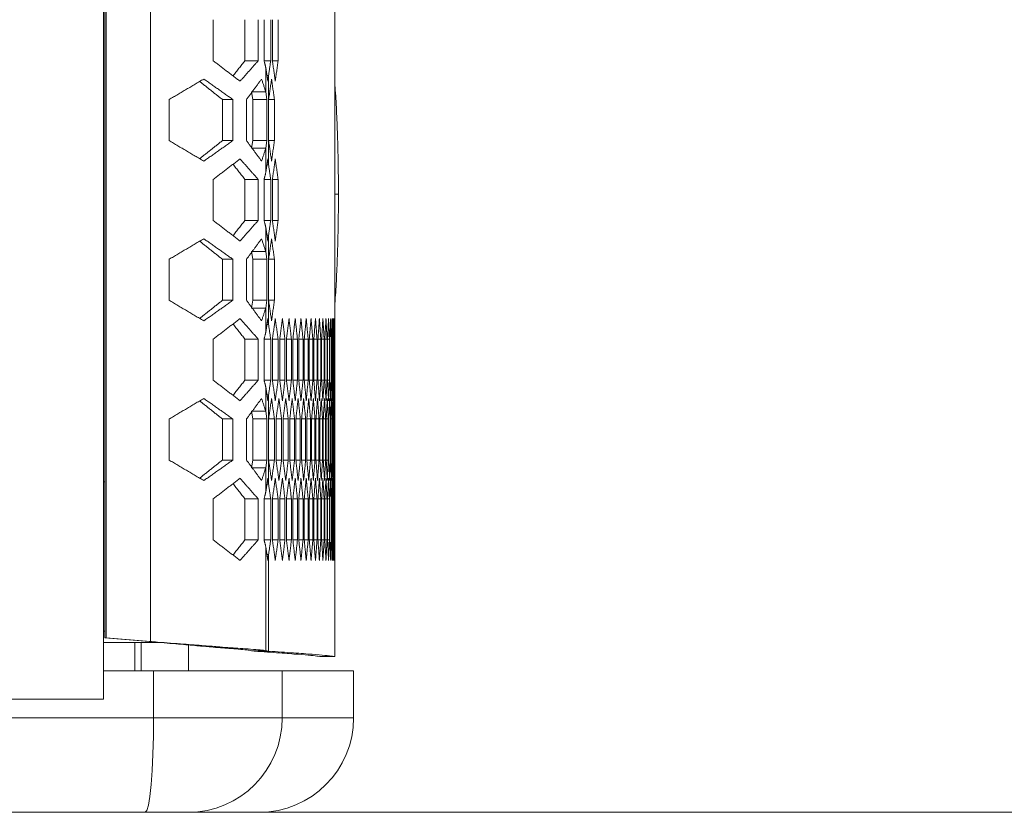
# Model space of a CAD drawing. Units: millimetres. Extents: x 5 to 415, y 5 to 292.
# Drawn here: x 248 to 269, y 89 to 106 of the extents above; entities that cross this region are included whole.
import ezdxf

# ---------------------------------------------------------------- set-up
doc = ezdxf.new("R2010")
doc.units = ezdxf.units.MM
doc.styles.add('SLDTEXTSTYLE0', font='TXT', dxfattribs={"width": 0.75})
doc.dimstyles.new('SLDDIMSTYLE0', dxfattribs={"dimtxt": 3.5, "dimasz": 3.302, "dimexe": 0, "dimexo": 0.0625, "dimgap": 0.875, "dimtad": 1, "dimtoh": 1, "dimlfac": 5, "dimzin": 12, "dimdsep": 46, "dimtxsty": 'Standard', "dimblk1": 'CLOSED', "dimblk2": 'CLOSED', "dimsah": 1, "dimcen": 0.09, "dimadec": 0, "dimazin": 0, "dimtfac": 1, "dimtofl": 0, "dimtmove": 0, "dimatfit": 3, "dimldrblk": 'CLOSED', "dimfxl": 1, "dimtolj": 1, "dimtzin": 12, "dimarcsym": 0})

# ---------------------------------------------------------------- blocks, each defined once
blk = doc.blocks.new('_CLOSED')
at = {"color": 0, "linetype": 'ByBlock', "lineweight": -2}
for p, q in [((-1, 0.166667), (0, 0)), ((-1, 0.166667), (-1, -0.166667)), ((0, 0), (-1, -0.166667)), ((0, 0), (-1, 0))]:
    blk.add_line(p, q, dxfattribs=at)
blk = doc.blocks.new('*D7')
at = {"color": 7, "linetype": 'Continuous', "lineweight": 0}
for p, q in [((173.612, 211.773), (279.084, 211.773)), ((278.084, 211.773), (278.084, 88.773)), ((137.612, 88.773), (279.084, 88.773))]:
    blk.add_line(p, q, dxfattribs=at)
at = {"color": 7, "linetype": 'Continuous', "lineweight": 0, "xscale": 3.302, "yscale": 3.302}
for p, rotation in [((278.084, 211.773, 17.665), 90), ((278.084, 88.773, 17.665), 270)]:
    blk.add_blockref('_CLOSED', p, dxfattribs=dict(at, rotation=rotation))
at = {"color": 7, "linetype": 'Continuous', "lineweight": 0, "insert": (273.572, 148.635), "char_height": 3.5, "attachment_point": 1, "rotation": 90, "style": 'SLDTEXTSTYLE0'}
blk.add_mtext('615', dxfattribs=at)

msp = doc.modelspace()

# ---------------------------------------------------------------- linework, layer by layer
at = {"color": 7, "linetype": 'Continuous', "lineweight": 15}
for p, q in [((250.258435, 209.811223), (250.258435, 91.77254)), ((250.287442, 209.17254), (250.287442, 92.47254)), ((250.314632, 209.17254), (250.314632, 92.47254)), ((251.250293, 92.390341), (251.250293, 209.254738)), ((255.158435, 98.958521), (255.158435, 150.241215)), ((252.581662, 104.697771), (252.581662, 105.567771)), ((253.254646, 105.567771), (253.254646, 104.697771)), ((253.535779, 105.567771), (253.535779, 104.697771)), ((253.661379, 104.697771), (253.661379, 105.567771)), ((253.801074, 105.567771), (253.801074, 104.697771)), ((253.83765, 104.697771), (253.83765, 105.567771)), ((253.957249, 105.567771), (253.957249, 104.697771)), ((253.696116, 104.038048), (253.696116, 104.554333)), ((253.738373, 104.262771), (253.696116, 104.554333)), ((253.75628, 104.386324), (253.738373, 104.262771)), ((253.75628, 102.494791), (253.75628, 104.386324)), ((253.397168, 104.038048), (253.420719, 103.875558)), ((253.696116, 104.038048), (253.719666, 103.875558)), ((251.647856, 103.005558), (251.647856, 103.875558)), ((252.778426, 103.875558), (252.778426, 103.005558)), ((253.000031, 103.875558), (253.000031, 103.005558)), ((253.286926, 103.005558), (253.286926, 103.875558)), ((253.719666, 103.875558), (253.420719, 103.875558)), ((253.420719, 103.875558), (253.420719, 103.005558)), ((253.719666, 103.875558), (253.719666, 103.005558)), ((253.75708, 103.005558), (253.75708, 103.875558)), ((253.880352, 103.875558), (253.880352, 103.005558)), ((253.420719, 103.005558), (253.397168, 102.843067)), ((253.719666, 103.005558), (253.420719, 103.005558)), ((253.719666, 103.005558), (253.696116, 102.843067)), ((253.696116, 102.326782), (253.696116, 102.843067)), ((253.696116, 102.326782), (253.738373, 102.618344)), ((253.738373, 102.618344), (253.75628, 102.494791)), ((252.581662, 101.313344), (252.581662, 102.183344)), ((253.254646, 102.183344), (253.254646, 101.313344)), ((253.535779, 102.183344), (253.535779, 101.313344)), ((253.661379, 101.313344), (253.661379, 102.183344)), ((253.801074, 102.183344), (253.801074, 101.313344)), ((253.83765, 101.313344), (253.83765, 102.183344)), ((253.957249, 102.183344), (253.957249, 101.313344)), ((255.236966, 101.869721), (255.158435, 101.869721)), ((253.696116, 100.653621), (253.696116, 101.169906)), ((253.738373, 100.878344), (253.696116, 101.169906)), ((253.75628, 101.001897), (253.738373, 100.878344)), ((253.75628, 99.110364), (253.75628, 101.001897)), ((253.397168, 100.653621), (253.420719, 100.49113)), ((253.696116, 100.653621), (253.719666, 100.49113)), ((251.647856, 99.62113), (251.647856, 100.49113)), ((252.778426, 100.49113), (252.778426, 99.62113)), ((253.000031, 100.49113), (253.000031, 99.62113)), ((253.286926, 99.62113), (253.286926, 100.49113)), ((253.719666, 100.49113), (253.420719, 100.49113)), ((253.420719, 100.49113), (253.420719, 99.62113)), ((253.719666, 100.49113), (253.719666, 99.62113)), ((253.75708, 99.62113), (253.75708, 100.49113)), ((253.880352, 100.49113), (253.880352, 99.62113)), ((253.420719, 99.62113), (253.397168, 99.45864)), ((253.719666, 99.62113), (253.420719, 99.62113)), ((253.719666, 99.62113), (253.696116, 99.45864)), ((253.696116, 98.942355), (253.696116, 99.45864)), ((253.696116, 98.942355), (253.738373, 99.233917)), ((253.738373, 99.233917), (253.75628, 99.110364)), ((255.158435, 98.958521), (255.158435, 98.798917)), ((252.581662, 97.928917), (252.581662, 98.798917)), ((253.254646, 98.798917), (253.254646, 97.928917)), ((253.535779, 98.798917), (253.535779, 97.928917)), ((253.661379, 97.928917), (253.661379, 98.798917)), ((253.801074, 98.798917), (253.801074, 97.928917)), ((253.83765, 97.928917), (253.83765, 98.798917)), ((253.957249, 98.798917), (253.957249, 97.928917)), ((253.991646, 97.928917), (253.991646, 98.798917)), ((254.103896, 98.798917), (254.103896, 97.928917)), ((254.136112, 97.928917), (254.136112, 98.798917)), ((254.241011, 98.798917), (254.241011, 97.928917)), ((254.271045, 97.928917), (254.271045, 98.798917)), ((254.368591, 98.798917), (254.368591, 97.928917)), ((254.396443, 97.928917), (254.396443, 98.798917)), ((254.486632, 98.798917), (254.486632, 97.928917)), ((254.512301, 97.928917), (254.512301, 98.798917)), ((254.595132, 98.798917), (254.595132, 97.928917)), ((254.618618, 97.928917), (254.618618, 98.798917)), ((254.694089, 98.798917), (254.694089, 97.928917)), ((254.71539, 97.928917), (254.71539, 98.798917)), ((254.783499, 98.798917), (254.783499, 97.928917)), ((254.802616, 97.928917), (254.802616, 98.798917)), ((254.863361, 98.798917), (254.863361, 97.928917)), ((254.880293, 97.928917), (254.880293, 98.798917)), ((254.933673, 98.798917), (254.933673, 97.928917)), ((254.948419, 97.928917), (254.948419, 98.798917)), ((254.994433, 98.798917), (254.994433, 97.928917)), ((255.006993, 97.928917), (255.006993, 98.798917)), ((255.04564, 98.798917), (255.04564, 97.928917)), ((255.056014, 97.928917), (255.056014, 98.798917)), ((255.087292, 98.798917), (255.087292, 97.928917)), ((255.09548, 97.928917), (255.09548, 98.798917)), ((255.119389, 98.798917), (255.119389, 97.928917)), ((255.12539, 97.928917), (255.12539, 98.798917)), ((255.141929, 98.798917), (255.141929, 97.928917)), ((255.145744, 97.928917), (255.145744, 98.798917)), ((255.154913, 98.798917), (255.154913, 97.928917)), ((255.15654, 97.928917), (255.15654, 98.798917)), ((255.158435, 98.798917), (255.15654, 98.798917)), ((255.158435, 98.798917), (255.158435, 97.928917)), ((255.158435, 97.928917), (255.15654, 97.928917)), ((255.158435, 97.928917), (255.158435, 97.769313)), ((253.696116, 97.269194), (253.696116, 97.785479)), ((253.738373, 97.493917), (253.696116, 97.785479)), ((255.158435, 97.252007), (255.158435, 97.769313)), ((253.75628, 97.61747), (253.738373, 97.493917)), ((253.75628, 95.725937), (253.75628, 97.61747)), ((255.158435, 97.250986), (255.158435, 97.540172)), ((253.397168, 97.269194), (253.420719, 97.106703)), ((253.696116, 97.269194), (253.719666, 97.106703)), ((251.647856, 96.236703), (251.647856, 97.106703)), ((252.778426, 97.106703), (252.778426, 96.236703)), ((253.000031, 97.106703), (253.000031, 96.236703)), ((253.286926, 96.236703), (253.286926, 97.106703)), ((253.719666, 97.106703), (253.420719, 97.106703)), ((253.420719, 97.106703), (253.420719, 96.236703)), ((253.719666, 97.106703), (253.719666, 96.236703)), ((253.75708, 96.236703), (253.75708, 97.106703)), ((253.880352, 97.106703), (253.880352, 96.236703)), ((253.915839, 96.236703), (253.915839, 97.106703)), ((254.031764, 97.106703), (254.031764, 96.236703)), ((254.06507, 96.236703), (254.06507, 97.106703)), ((254.173645, 97.106703), (254.173645, 96.236703)), ((254.204771, 96.236703), (254.204771, 97.106703)), ((254.305993, 97.106703), (254.305993, 96.236703)), ((254.334936, 96.236703), (254.334936, 97.106703)), ((254.428804, 97.106703), (254.428804, 96.236703)), ((254.455565, 96.236703), (254.455565, 97.106703)), ((254.542075, 97.106703), (254.542075, 96.236703)), ((254.566652, 96.236703), (254.566652, 97.106703)), ((254.645804, 97.106703), (254.645804, 96.236703)), ((254.668197, 96.236703), (254.668197, 97.106703)), ((254.739987, 97.106703), (254.739987, 96.236703)), ((254.760196, 96.236703), (254.760196, 97.106703)), ((254.824624, 97.106703), (254.824624, 96.236703)), ((254.842648, 96.236703), (254.842648, 97.106703)), ((254.899711, 97.106703), (254.899711, 96.236703)), ((254.91555, 96.236703), (254.91555, 97.106703)), ((254.965247, 97.106703), (254.965247, 96.236703)), ((254.9789, 96.236703), (254.9789, 97.106703)), ((255.021231, 97.106703), (255.021231, 96.236703)), ((255.032698, 96.236703), (255.032698, 97.106703)), ((255.067661, 97.106703), (255.067661, 96.236703)), ((255.076941, 96.236703), (255.076941, 97.106703)), ((255.104535, 97.106703), (255.104535, 96.236703)), ((255.111629, 96.236703), (255.111629, 97.106703)), ((255.131854, 97.106703), (255.131854, 96.236703)), ((255.136761, 96.236703), (255.136761, 97.106703)), ((255.149616, 97.106703), (255.149616, 96.236703)), ((255.152337, 96.236703), (255.152337, 97.106703)), ((255.157821, 97.106703), (255.157821, 96.236703)), ((255.158354, 96.235172), (255.158354, 97.105172)), ((253.420719, 96.236703), (253.397168, 96.074212)), ((253.719666, 96.236703), (253.420719, 96.236703)), ((253.719666, 96.236703), (253.696116, 96.074212)), ((253.696116, 95.557928), (253.696116, 96.074212)), ((255.158435, 95.800172), (255.158435, 96.089357)), ((255.158435, 95.574093), (255.158435, 96.088336)), ((253.696116, 95.557928), (253.738373, 95.849489)), ((253.738373, 95.849489), (253.75628, 95.725937)), ((250.258435, 95.77254), (250.287442, 95.77254)), ((252.581662, 94.544489), (252.581662, 95.414489)), ((253.254646, 95.414489), (253.254646, 94.544489)), ((253.535779, 95.414489), (253.535779, 94.544489)), ((253.661379, 94.544489), (253.661379, 95.414489)), ((253.801074, 95.414489), (253.801074, 94.544489)), ((253.83765, 94.544489), (253.83765, 95.414489)), ((253.957249, 95.414489), (253.957249, 94.544489)), ((253.991646, 94.544489), (253.991646, 95.414489)), ((254.103896, 95.414489), (254.103896, 94.544489)), ((254.136112, 94.544489), (254.136112, 95.414489)), ((254.241011, 95.414489), (254.241011, 94.544489)), ((254.271045, 94.544489), (254.271045, 95.414489)), ((254.368591, 95.414489), (254.368591, 94.544489)), ((254.396443, 94.544489), (254.396443, 95.414489)), ((254.486632, 95.414489), (254.486632, 94.544489)), ((254.512301, 94.544489), (254.512301, 95.414489)), ((254.595132, 95.414489), (254.595132, 94.544489)), ((254.618618, 94.544489), (254.618618, 95.414489)), ((254.694089, 95.414489), (254.694089, 94.544489)), ((254.71539, 94.544489), (254.71539, 95.414489)), ((254.783499, 95.414489), (254.783499, 94.544489)), ((254.802616, 94.544489), (254.802616, 95.414489)), ((254.863361, 95.414489), (254.863361, 94.544489)), ((254.880293, 94.544489), (254.880293, 95.414489)), ((254.933673, 95.414489), (254.933673, 94.544489)), ((254.948419, 94.544489), (254.948419, 95.414489)), ((254.994433, 95.414489), (254.994433, 94.544489)), ((255.006993, 94.544489), (255.006993, 95.414489)), ((255.04564, 95.414489), (255.04564, 94.544489)), ((255.056014, 94.544489), (255.056014, 95.414489)), ((255.087292, 95.414489), (255.087292, 94.544489)), ((255.09548, 94.544489), (255.09548, 95.414489)), ((255.119389, 95.414489), (255.119389, 94.544489)), ((255.12539, 94.544489), (255.12539, 95.414489)), ((255.141929, 95.414489), (255.141929, 94.544489)), ((255.145744, 94.544489), (255.145744, 95.414489)), ((255.154913, 95.414489), (255.154913, 94.544489)), ((255.15654, 94.544489), (255.15654, 95.414489)), ((255.158435, 95.414489), (255.15654, 95.414489)), ((255.158435, 95.574093), (255.158435, 95.414489)), ((255.158435, 95.414489), (255.158435, 94.544489)), ((255.158435, 94.544489), (255.15654, 94.544489)), ((255.158435, 94.544489), (255.158435, 94.384886)), ((253.696116, 92.196492), (253.696116, 94.401051)), ((253.738373, 94.109489), (253.696116, 94.401051)), ((255.158435, 92.072565), (255.158435, 94.384886)), ((253.75628, 94.233042), (253.738373, 94.109489)), ((253.75628, 92.188012), (253.75628, 94.233042)), ((250.258435, 92.61254), (250.287442, 92.61254)), ((251.223103, 92.390341), (250.287442, 92.47254)), ((250.287442, 92.47254), (250.314632, 92.47254)), ((251.250293, 92.390341), (250.314632, 92.47254)), ((251.419577, 92.37254), (250.258435, 92.37254)), ((253.447214, 92.188835), (253.746162, 92.188835)), ((254.858435, 92.072565), (254.858435, 92.07254)), ((255.158435, 92.072565), (255.158435, 92.07254)), ((251.317345, 91.77254), (250.258435, 91.77254)), ((250.258435, 91.17254), (250.258435, 91.77254)), ((251.317345, 90.77254), (251.317345, 91.77254)), ((254.044524, 91.77254), (251.317345, 91.77254)), ((254.044524, 90.77254), (254.044524, 91.77254)), ((255.558435, 91.77254), (254.044524, 91.77254)), ((250.258435, 91.17254), (245.558435, 91.17254)), ((245.558435, 90.77254), (251.317345, 90.77254)), ((251.317345, 90.77254), (254.044524, 90.77254)), ((254.044524, 90.77254), (255.558435, 90.77254)), ((251.143034, 88.77254), (245.558435, 88.77254)), ((252.052093, 88.77254), (251.143034, 88.77254)), ((253.558435, 88.77254), (252.052093, 88.77254))]:
    msp.add_line(p, q, dxfattribs=at)
at = {"color": 7, "linetype": 'Continuous', "lineweight": 15, "flags": 128}
for points in [[(253.447214, 92.188835), (253.448479, 92.188732), (253.449744, 92.188629), (253.451008, 92.188526), (253.452273, 92.188423), (253.453538, 92.18832), (253.454803, 92.188217), (253.456068, 92.188114), (253.457332, 92.188012)], [(253.746162, 92.188835), (253.747427, 92.188732), (253.748692, 92.188629), (253.749956, 92.188526), (253.751221, 92.188423), (253.752486, 92.18832), (253.753751, 92.188217), (253.755016, 92.188114), (253.75628, 92.188012)], [(251.143034, 88.77254), (251.17704, 88.810969), (251.20974, 88.92478), (251.239876, 89.1096), (251.26629, 89.358326), (251.287968, 89.661399), (251.304076, 90.007173), (251.313996, 90.382359), (251.317345, 90.77254)]]:
    msp.add_lwpolyline(points, dxfattribs=at)
at = {"color": 7, "linetype": 'Continuous', "lineweight": 15}
for centre, radius, start, end in [((253.476938, 92.550493), 0.362878, 257.3012131, 265.3015486), ((253.775886, 92.550493), 0.362878, 257.3012131, 265.3015486), ((252.048301, 90.768762), 1.996226, 270.1088373, 0.1084254), ((253.558435, 90.77254), 2, 270, 0)]:
    msp.add_arc(centre, radius, start, end, dxfattribs=at)
for points in [[(253.151721, 104.262771), (252.581662, 104.697771)], [(253.254646, 104.697771), (253.002578, 104.37658)], [(253.535779, 104.697771), (253.151721, 104.262771)], [(253.254646, 104.697771), (253.535779, 104.697771)], [(253.696116, 104.554333), (253.661379, 104.697771)], [(253.661379, 104.697771), (253.801074, 104.697771)], [(253.801074, 104.697771), (253.75628, 104.386324)], [(253.898158, 104.262771), (253.83765, 104.697771)], [(253.83765, 104.697771), (253.957249, 104.697771)], [(253.957249, 104.697771), (253.898158, 104.262771)], [(253.75628, 104.386324), (253.720466, 104.386324)], [(251.647856, 103.875558), (252.383661, 104.310558)], [(252.295893, 104.258671), (252.778426, 103.875558)], [(252.383661, 104.310558), (253.000031, 103.875558)], [(253.286926, 103.875558), (253.608576, 104.310558)], [(253.608576, 104.310558), (253.696116, 104.038048)], [(253.75708, 103.875558), (253.819424, 104.310558)], [(253.819424, 104.310558), (253.880352, 103.875558)], [(253.397168, 104.038048), (253.696116, 104.038048)], [(252.778426, 103.875558), (253.000031, 103.875558)], [(253.75708, 103.875558), (253.880352, 103.875558)], [(252.383661, 102.570558), (251.647856, 103.005558)], [(252.778426, 103.005558), (252.295893, 102.622445)], [(253.000031, 103.005558), (252.383661, 102.570558)], [(252.778426, 103.005558), (253.000031, 103.005558)], [(253.608576, 102.570558), (253.286926, 103.005558)], [(253.819424, 102.570558), (253.75708, 103.005558)], [(253.75708, 103.005558), (253.880352, 103.005558)], [(253.880352, 103.005558), (253.819424, 102.570558)], [(253.696116, 102.843067), (253.397168, 102.843067)], [(253.696116, 102.843067), (253.608576, 102.570558)], [(252.581662, 102.183344), (253.151721, 102.618344)], [(253.002578, 102.504536), (253.254646, 102.183344)], [(253.151721, 102.618344), (253.535779, 102.183344)], [(253.720466, 102.494791), (253.75628, 102.494791)], [(253.75628, 102.494791), (253.801074, 102.183344)], [(253.83765, 102.183344), (253.898158, 102.618344)], [(253.898158, 102.618344), (253.957249, 102.183344)], [(253.661379, 102.183344), (253.696116, 102.326782)], [(253.254646, 102.183344), (253.535779, 102.183344)], [(253.661379, 102.183344), (253.801074, 102.183344)], [(253.83765, 102.183344), (253.957249, 102.183344)], [(253.151721, 100.878344), (252.581662, 101.313344)], [(253.254646, 101.313344), (253.002578, 100.992152)], [(253.535779, 101.313344), (253.151721, 100.878344)], [(253.254646, 101.313344), (253.535779, 101.313344)], [(253.696116, 101.169906), (253.661379, 101.313344)], [(253.661379, 101.313344), (253.801074, 101.313344)], [(253.801074, 101.313344), (253.75628, 101.001897)], [(253.898158, 100.878344), (253.83765, 101.313344)], [(253.83765, 101.313344), (253.957249, 101.313344)], [(253.957249, 101.313344), (253.898158, 100.878344)], [(251.647856, 100.49113), (252.383661, 100.92613)], [(252.295893, 100.874243), (252.778426, 100.49113)], [(252.383661, 100.92613), (253.000031, 100.49113)], [(253.286926, 100.49113), (253.608576, 100.92613)], [(253.608576, 100.92613), (253.696116, 100.653621)], [(253.75628, 101.001897), (253.720466, 101.001897)], [(253.75708, 100.49113), (253.819424, 100.92613)], [(253.819424, 100.92613), (253.880352, 100.49113)], [(253.397168, 100.653621), (253.696116, 100.653621)], [(252.778426, 100.49113), (253.000031, 100.49113)], [(253.75708, 100.49113), (253.880352, 100.49113)], [(252.383661, 99.18613), (251.647856, 99.62113)], [(252.778426, 99.62113), (252.295893, 99.238017)], [(253.000031, 99.62113), (252.383661, 99.18613)], [(252.778426, 99.62113), (253.000031, 99.62113)], [(253.608576, 99.18613), (253.286926, 99.62113)], [(253.819424, 99.18613), (253.75708, 99.62113)], [(253.75708, 99.62113), (253.880352, 99.62113)], [(253.880352, 99.62113), (253.819424, 99.18613)], [(253.696116, 99.45864), (253.397168, 99.45864)], [(253.696116, 99.45864), (253.608576, 99.18613)], [(252.581662, 98.798917), (253.151721, 99.233917)], [(253.151721, 99.233917), (253.535779, 98.798917)], [(253.83765, 98.798917), (253.898158, 99.233917)], [(253.898158, 99.233917), (253.957249, 98.798917)], [(253.991646, 98.798917), (254.04848, 99.233917)], [(254.04848, 99.233917), (254.103896, 98.798917)], [(254.136112, 98.798917), (254.18927, 99.233917)], [(254.18927, 99.233917), (254.241011, 98.798917)], [(254.271045, 98.798917), (254.320527, 99.233917)], [(254.320527, 99.233917), (254.368591, 98.798917)], [(254.396443, 98.798917), (254.442247, 99.233917)], [(254.442247, 99.233917), (254.486632, 98.798917)], [(254.512301, 98.798917), (254.554426, 99.233917)], [(254.554426, 99.233917), (254.595132, 98.798917)], [(254.618618, 98.798917), (254.657063, 99.233917)], [(254.657063, 99.233917), (254.694089, 98.798917)], [(254.71539, 98.798917), (254.750154, 99.233917)], [(254.750154, 99.233917), (254.783499, 98.798917)], [(254.802616, 98.798917), (254.833698, 99.233917)], [(254.833698, 99.233917), (254.863361, 98.798917)], [(254.880293, 98.798917), (254.907693, 99.233917)], [(254.907693, 99.233917), (254.933673, 98.798917)], [(254.948419, 98.798917), (254.972136, 99.233917)], [(254.972136, 99.233917), (254.994433, 98.798917)], [(255.006993, 98.798917), (255.027027, 99.233917)], [(255.027027, 99.233917), (255.04564, 98.798917)], [(255.056014, 98.798917), (255.072363, 99.233917)], [(255.072363, 99.233917), (255.087292, 98.798917)], [(255.09548, 98.798917), (255.108145, 99.233917)], [(255.108145, 99.233917), (255.119389, 98.798917)], [(255.12539, 98.798917), (255.13437, 99.233917)], [(255.13437, 99.233917), (255.141929, 98.798917)], [(255.145744, 98.798917), (255.151039, 99.233917)], [(255.151039, 99.233917), (255.154913, 98.798917)], [(255.15654, 98.798917), (255.15815, 99.233917)], [(255.15815, 99.233917), (255.158435, 98.958521)], [(253.002578, 99.120108), (253.254646, 98.798917)], [(253.661379, 98.798917), (253.696116, 98.942355)], [(253.720466, 99.110364), (253.75628, 99.110364)], [(253.75628, 99.110364), (253.801074, 98.798917)], [(253.254646, 98.798917), (253.535779, 98.798917)], [(253.661379, 98.798917), (253.801074, 98.798917)], [(253.83765, 98.798917), (253.957249, 98.798917)], [(253.991646, 98.798917), (254.103896, 98.798917)], [(254.136112, 98.798917), (254.241011, 98.798917)], [(254.271045, 98.798917), (254.368591, 98.798917)], [(254.396443, 98.798917), (254.486632, 98.798917)], [(254.512301, 98.798917), (254.595132, 98.798917)], [(254.618618, 98.798917), (254.694089, 98.798917)], [(254.71539, 98.798917), (254.783499, 98.798917)], [(254.802616, 98.798917), (254.863361, 98.798917)], [(254.880293, 98.798917), (254.933673, 98.798917)], [(254.948419, 98.798917), (254.994433, 98.798917)], [(255.006993, 98.798917), (255.04564, 98.798917)], [(253.151721, 97.493917), (252.581662, 97.928917)], [(253.254646, 97.928917), (253.002578, 97.607725)], [(253.535779, 97.928917), (253.151721, 97.493917)], [(253.254646, 97.928917), (253.535779, 97.928917)], [(253.696116, 97.785479), (253.661379, 97.928917)], [(253.661379, 97.928917), (253.801074, 97.928917)], [(253.801074, 97.928917), (253.75628, 97.61747)], [(253.898158, 97.493917), (253.83765, 97.928917)], [(253.83765, 97.928917), (253.957249, 97.928917)], [(253.957249, 97.928917), (253.898158, 97.493917)], [(254.04848, 97.493917), (253.991646, 97.928917)], [(253.991646, 97.928917), (254.103896, 97.928917)], [(254.103896, 97.928917), (254.04848, 97.493917)], [(254.18927, 97.493917), (254.136112, 97.928917)], [(254.136112, 97.928917), (254.241011, 97.928917)], [(254.241011, 97.928917), (254.18927, 97.493917)], [(254.320527, 97.493917), (254.271045, 97.928917)], [(254.271045, 97.928917), (254.368591, 97.928917)], [(254.368591, 97.928917), (254.320527, 97.493917)], [(254.442247, 97.493917), (254.396443, 97.928917)], [(254.396443, 97.928917), (254.486632, 97.928917)], [(254.486632, 97.928917), (254.442247, 97.493917)], [(254.554426, 97.493917), (254.512301, 97.928917)], [(254.512301, 97.928917), (254.595132, 97.928917)], [(254.595132, 97.928917), (254.554426, 97.493917)], [(254.657063, 97.493917), (254.618618, 97.928917)], [(254.618618, 97.928917), (254.694089, 97.928917)], [(254.694089, 97.928917), (254.657063, 97.493917)], [(254.750154, 97.493917), (254.71539, 97.928917)], [(254.71539, 97.928917), (254.783499, 97.928917)], [(254.783499, 97.928917), (254.750154, 97.493917)], [(254.833698, 97.493917), (254.802616, 97.928917)], [(254.802616, 97.928917), (254.863361, 97.928917)], [(254.863361, 97.928917), (254.833698, 97.493917)], [(254.907693, 97.493917), (254.880293, 97.928917)], [(254.880293, 97.928917), (254.933673, 97.928917)], [(254.933673, 97.928917), (254.907693, 97.493917)], [(254.972136, 97.493917), (254.948419, 97.928917)], [(254.948419, 97.928917), (254.994433, 97.928917)], [(254.994433, 97.928917), (254.972136, 97.493917)], [(255.027027, 97.493917), (255.006993, 97.928917)], [(255.006993, 97.928917), (255.04564, 97.928917)], [(255.04564, 97.928917), (255.027027, 97.493917)], [(255.072363, 97.493917), (255.056014, 97.928917)], [(255.087292, 97.928917), (255.072363, 97.493917)], [(255.108145, 97.493917), (255.09548, 97.928917)], [(255.119389, 97.928917), (255.108145, 97.493917)], [(255.13437, 97.493917), (255.12539, 97.928917)], [(255.141929, 97.928917), (255.13437, 97.493917)], [(255.151039, 97.493917), (255.145744, 97.928917)], [(255.154913, 97.928917), (255.151039, 97.493917)], [(255.15815, 97.493917), (255.15654, 97.928917)], [(255.158435, 97.769313), (255.062013, 97.769313)], [(255.158435, 97.769313), (255.15815, 97.493917)], [(251.647856, 97.106703), (252.383661, 97.541703)], [(252.295893, 97.489816), (252.778426, 97.106703)], [(252.383661, 97.541703), (253.000031, 97.106703)], [(253.286926, 97.106703), (253.608576, 97.541703)], [(253.608576, 97.541703), (253.696116, 97.269194)], [(253.75628, 97.61747), (253.720466, 97.61747)], [(253.75708, 97.106703), (253.819424, 97.541703)], [(253.819424, 97.541703), (253.880352, 97.106703)], [(253.915839, 97.106703), (253.97451, 97.541703)], [(253.97451, 97.541703), (254.031764, 97.106703)], [(254.06507, 97.106703), (254.120067, 97.541703)], [(254.120067, 97.541703), (254.173645, 97.106703)], [(254.204771, 97.106703), (254.256091, 97.541703)], [(254.256091, 97.541703), (254.305993, 97.106703)], [(254.334936, 97.106703), (254.382579, 97.541703)], [(254.382579, 97.541703), (254.428804, 97.106703)], [(254.455565, 97.106703), (254.499529, 97.541703)], [(254.499529, 97.541703), (254.542075, 97.106703)], [(254.566652, 97.106703), (254.606938, 97.541703)], [(254.606938, 97.541703), (254.645804, 97.106703)], [(254.668197, 97.106703), (254.704802, 97.541703)], [(254.704802, 97.541703), (254.739987, 97.106703)], [(254.760196, 97.106703), (254.79312, 97.541703)], [(254.79312, 97.541703), (254.824624, 97.106703)], [(254.842648, 97.106703), (254.871889, 97.541703)], [(254.871889, 97.541703), (254.899711, 97.106703)], [(254.91555, 97.106703), (254.941109, 97.541703)], [(254.941109, 97.541703), (254.965247, 97.106703)], [(254.9789, 97.106703), (255.000776, 97.541703)], [(255.000776, 97.541703), (255.021231, 97.106703)], [(255.032698, 97.106703), (255.05089, 97.541703)], [(255.05089, 97.541703), (255.067661, 97.106703)], [(255.076941, 97.106703), (255.091449, 97.541703)], [(255.091449, 97.541703), (255.104535, 97.106703)], [(255.111629, 97.106703), (255.122452, 97.541703)], [(255.122452, 97.541703), (255.131854, 97.106703)], [(255.136761, 97.106703), (255.143899, 97.541703)], [(255.143899, 97.541703), (255.149616, 97.106703)], [(255.152337, 97.106703), (255.155789, 97.541703)], [(255.155789, 97.541703), (255.157821, 97.106703)], [(253.397168, 97.269194), (253.696116, 97.269194)], [(255.158354, 97.105172), (255.158435, 97.252007)], [(255.158435, 97.250986), (255.158355, 97.105172)], [(252.778426, 97.106703), (253.000031, 97.106703)], [(253.75708, 97.106703), (253.880352, 97.106703)], [(253.915839, 97.106703), (254.031764, 97.106703)], [(254.06507, 97.106703), (254.173645, 97.106703)], [(254.204771, 97.106703), (254.305993, 97.106703)], [(254.334936, 97.106703), (254.428804, 97.106703)], [(254.455565, 97.106703), (254.542075, 97.106703)], [(254.566652, 97.106703), (254.645804, 97.106703)], [(254.668197, 97.106703), (254.739987, 97.106703)], [(254.760196, 97.106703), (254.824624, 97.106703)], [(254.842648, 97.106703), (254.899711, 97.106703)], [(254.91555, 97.106703), (254.965247, 97.106703)], [(254.9789, 97.106703), (255.021231, 97.106703)], [(255.076941, 97.106703), (255.131854, 97.106703)], [(252.383661, 95.801703), (251.647856, 96.236703)], [(252.778426, 96.236703), (252.295893, 95.85359)], [(253.000031, 96.236703), (252.383661, 95.801703)], [(252.778426, 96.236703), (253.000031, 96.236703)], [(253.608576, 95.801703), (253.286926, 96.236703)], [(253.819424, 95.801703), (253.75708, 96.236703)], [(253.75708, 96.236703), (253.880352, 96.236703)], [(253.880352, 96.236703), (253.819424, 95.801703)], [(253.97451, 95.801703), (253.915839, 96.236703)], [(253.915839, 96.236703), (254.031764, 96.236703)], [(254.031764, 96.236703), (253.97451, 95.801703)], [(254.120067, 95.801703), (254.06507, 96.236703)], [(254.06507, 96.236703), (254.173645, 96.236703)], [(254.173645, 96.236703), (254.120067, 95.801703)], [(254.256091, 95.801703), (254.204771, 96.236703)], [(254.204771, 96.236703), (254.305993, 96.236703)], [(254.305993, 96.236703), (254.256091, 95.801703)], [(254.382579, 95.801703), (254.334936, 96.236703)], [(254.334936, 96.236703), (254.428804, 96.236703)], [(254.428804, 96.236703), (254.382579, 95.801703)], [(254.499529, 95.801703), (254.455565, 96.236703)], [(254.455565, 96.236703), (254.542075, 96.236703)], [(254.542075, 96.236703), (254.499529, 95.801703)], [(254.606938, 95.801703), (254.566652, 96.236703)], [(254.566652, 96.236703), (254.645804, 96.236703)], [(254.645804, 96.236703), (254.606938, 95.801703)], [(254.704802, 95.801703), (254.668197, 96.236703)], [(254.668197, 96.236703), (254.739987, 96.236703)], [(254.739987, 96.236703), (254.704802, 95.801703)], [(254.79312, 95.801703), (254.760196, 96.236703)], [(254.760196, 96.236703), (254.824624, 96.236703)], [(254.824624, 96.236703), (254.79312, 95.801703)], [(254.871889, 95.801703), (254.842648, 96.236703)], [(254.842648, 96.236703), (254.899711, 96.236703)], [(254.899711, 96.236703), (254.871889, 95.801703)], [(254.941109, 95.801703), (254.91555, 96.236703)], [(254.91555, 96.236703), (254.965247, 96.236703)], [(254.965247, 96.236703), (254.941109, 95.801703)], [(255.000776, 95.801703), (254.9789, 96.236703)], [(254.9789, 96.236703), (255.021231, 96.236703)], [(255.021231, 96.236703), (255.000776, 95.801703)], [(255.05089, 95.801703), (255.032698, 96.236703)], [(255.067661, 96.236703), (255.05089, 95.801703)], [(255.091449, 95.801703), (255.076941, 96.236703)], [(255.104535, 96.236703), (255.091449, 95.801703)], [(255.122452, 95.801703), (255.111629, 96.236703)], [(255.131854, 96.236703), (255.122452, 95.801703)], [(255.143899, 95.801703), (255.136761, 96.236703)], [(255.149616, 96.236703), (255.143899, 95.801703)], [(255.155789, 95.801703), (255.152337, 96.236703)], [(255.157821, 96.236703), (255.155789, 95.801703)], [(255.158435, 96.088336), (255.158354, 96.235172)], [(255.158355, 96.235172), (255.158435, 96.089357)], [(253.696116, 96.074212), (253.397168, 96.074212)], [(253.696116, 96.074212), (253.608576, 95.801703)], [(252.581662, 95.414489), (253.151721, 95.849489)], [(253.151721, 95.849489), (253.535779, 95.414489)], [(253.83765, 95.414489), (253.898158, 95.849489)], [(253.898158, 95.849489), (253.957249, 95.414489)], [(253.991646, 95.414489), (254.04848, 95.849489)], [(254.04848, 95.849489), (254.103896, 95.414489)], [(254.136112, 95.414489), (254.18927, 95.849489)], [(254.18927, 95.849489), (254.241011, 95.414489)], [(254.271045, 95.414489), (254.320527, 95.849489)], [(254.320527, 95.849489), (254.368591, 95.414489)], [(254.396443, 95.414489), (254.442247, 95.849489)], [(254.442247, 95.849489), (254.486632, 95.414489)], [(254.512301, 95.414489), (254.554426, 95.849489)], [(254.554426, 95.849489), (254.595132, 95.414489)], [(254.618618, 95.414489), (254.657063, 95.849489)], [(254.657063, 95.849489), (254.694089, 95.414489)], [(254.71539, 95.414489), (254.750154, 95.849489)], [(254.750154, 95.849489), (254.783499, 95.414489)], [(254.802616, 95.414489), (254.833698, 95.849489)], [(254.833698, 95.849489), (254.863361, 95.414489)], [(254.880293, 95.414489), (254.907693, 95.849489)], [(254.907693, 95.849489), (254.933673, 95.414489)], [(254.948419, 95.414489), (254.972136, 95.849489)], [(254.972136, 95.849489), (254.994433, 95.414489)], [(255.006993, 95.414489), (255.027027, 95.849489)], [(255.027027, 95.849489), (255.04564, 95.414489)], [(255.056014, 95.414489), (255.072363, 95.849489)], [(255.072363, 95.849489), (255.087292, 95.414489)], [(255.09548, 95.414489), (255.108145, 95.849489)], [(255.108145, 95.849489), (255.119389, 95.414489)], [(255.12539, 95.414489), (255.13437, 95.849489)], [(255.13437, 95.849489), (255.141929, 95.414489)], [(255.145744, 95.414489), (255.151039, 95.849489)], [(255.151039, 95.849489), (255.154913, 95.414489)], [(255.15654, 95.414489), (255.15815, 95.849489)], [(255.15815, 95.849489), (255.158435, 95.574093)], [(253.002578, 95.735681), (253.254646, 95.414489)], [(253.720466, 95.725937), (253.75628, 95.725937)], [(253.75628, 95.725937), (253.801074, 95.414489)], [(253.254646, 95.414489), (253.535779, 95.414489)], [(253.661379, 95.414489), (253.696116, 95.557928)], [(253.661379, 95.414489), (253.801074, 95.414489)], [(253.83765, 95.414489), (253.957249, 95.414489)], [(253.991646, 95.414489), (254.103896, 95.414489)], [(254.136112, 95.414489), (254.241011, 95.414489)], [(254.271045, 95.414489), (254.368591, 95.414489)], [(254.396443, 95.414489), (254.486632, 95.414489)], [(254.512301, 95.414489), (254.595132, 95.414489)], [(254.618618, 95.414489), (254.694089, 95.414489)], [(254.71539, 95.414489), (254.783499, 95.414489)], [(254.802616, 95.414489), (254.863361, 95.414489)], [(254.880293, 95.414489), (254.933673, 95.414489)], [(254.948419, 95.414489), (254.994433, 95.414489)], [(255.006993, 95.414489), (255.04564, 95.414489)], [(253.151721, 94.109489), (252.581662, 94.544489)], [(253.254646, 94.544489), (253.002578, 94.223298)], [(253.535779, 94.544489), (253.151721, 94.109489)], [(253.254646, 94.544489), (253.535779, 94.544489)], [(253.696116, 94.401051), (253.661379, 94.544489)], [(253.661379, 94.544489), (253.801074, 94.544489)], [(253.801074, 94.544489), (253.75628, 94.233042)], [(253.898158, 94.109489), (253.83765, 94.544489)], [(253.83765, 94.544489), (253.957249, 94.544489)], [(253.957249, 94.544489), (253.898158, 94.109489)], [(254.04848, 94.109489), (253.991646, 94.544489)], [(253.991646, 94.544489), (254.103896, 94.544489)], [(254.103896, 94.544489), (254.04848, 94.109489)], [(254.18927, 94.109489), (254.136112, 94.544489)], [(254.136112, 94.544489), (254.241011, 94.544489)], [(254.241011, 94.544489), (254.18927, 94.109489)], [(254.320527, 94.109489), (254.271045, 94.544489)], [(254.271045, 94.544489), (254.368591, 94.544489)], [(254.368591, 94.544489), (254.320527, 94.109489)], [(254.442247, 94.109489), (254.396443, 94.544489)], [(254.396443, 94.544489), (254.486632, 94.544489)], [(254.486632, 94.544489), (254.442247, 94.109489)], [(254.554426, 94.109489), (254.512301, 94.544489)], [(254.512301, 94.544489), (254.595132, 94.544489)], [(254.595132, 94.544489), (254.554426, 94.109489)], [(254.657063, 94.109489), (254.618618, 94.544489)], [(254.618618, 94.544489), (254.694089, 94.544489)], [(254.694089, 94.544489), (254.657063, 94.109489)], [(254.750154, 94.109489), (254.71539, 94.544489)], [(254.71539, 94.544489), (254.783499, 94.544489)], [(254.783499, 94.544489), (254.750154, 94.109489)], [(254.833698, 94.109489), (254.802616, 94.544489)], [(254.802616, 94.544489), (254.863361, 94.544489)], [(254.863361, 94.544489), (254.833698, 94.109489)], [(254.907693, 94.109489), (254.880293, 94.544489)], [(254.880293, 94.544489), (254.933673, 94.544489)], [(254.933673, 94.544489), (254.907693, 94.109489)], [(254.972136, 94.109489), (254.948419, 94.544489)], [(254.948419, 94.544489), (254.994433, 94.544489)], [(254.994433, 94.544489), (254.972136, 94.109489)], [(255.027027, 94.109489), (255.006993, 94.544489)], [(255.006993, 94.544489), (255.04564, 94.544489)], [(255.04564, 94.544489), (255.027027, 94.109489)], [(255.072363, 94.109489), (255.056014, 94.544489)], [(255.087292, 94.544489), (255.072363, 94.109489)], [(255.108145, 94.109489), (255.09548, 94.544489)], [(255.119389, 94.544489), (255.108145, 94.109489)], [(255.13437, 94.109489), (255.12539, 94.544489)], [(255.141929, 94.544489), (255.13437, 94.109489)], [(255.151039, 94.109489), (255.145744, 94.544489)], [(255.154913, 94.544489), (255.151039, 94.109489)], [(255.15815, 94.109489), (255.15654, 94.544489)], [(255.158435, 94.384886), (255.062013, 94.384886)], [(255.158435, 94.384886), (255.15815, 94.109489)], [(253.75628, 94.233042), (253.720466, 94.233042)], [(250.920436, 91.77254), (250.920436, 92.37254)], [(251.058435, 92.37254), (251.058435, 91.77254)], [(251.250293, 92.390341), (251.223103, 92.390341)], [(251.223103, 92.390341), (251.355592, 92.377937)], [(251.250293, 92.390341), (251.399342, 92.377937)], [(251.355592, 92.377937), (251.399342, 92.377937)], [(252.058435, 91.77254), (252.058435, 92.318197)], [(253.696116, 92.196492), (253.397168, 92.196492)], [(253.75628, 92.188012), (253.457332, 92.188012)], [(255.158435, 92.072565), (254.858435, 92.072565)], [(255.558435, 90.77254), (255.558435, 91.77254)]]:
    msp.add_open_spline(points, degree=1, dxfattribs=at)
for points, knots in [([(255.158435, 104.223482), (255.159761, 104.208806), (255.173236, 104.059697), (255.193267, 103.711675), (255.216476, 103.188616), (255.233345, 102.568793), (255.235667, 102.120562), (255.236966, 101.869721)], [0, 0, 0, 0, 0.024794664, 0.251914636, 0.48063758, 0.709351966, 1, 1, 1, 1]), ([(255.236966, 101.869721), (255.236125, 101.672117), (255.234443, 101.276933), (255.221367, 100.699473), (255.200102, 100.161271), (255.178738, 99.763893), (255.162628, 99.574575), (255.158435, 99.525311)], [0, 0, 0, 0, 0.2297730975, 0.45951549, 0.6893292427, 0.9191580291, 1, 1, 1, 1]), ([(251.355592, 92.377937), (251.522452, 92.363934), (251.83094, 92.338046), (252.221989, 92.304214), (252.513904, 92.278216), (252.737078, 92.25818), (252.937321, 92.243119), (253.135686, 92.228387), (253.320963, 92.212373), (253.370303, 92.20209), (253.397168, 92.196492)], [0, 0, 0, 0, 0.158834822, 0.293652039, 0.404419579, 0.491113742, 0.576938266, 0.690384908, 0.831420661, 1, 1, 1, 1]), ([(251.399342, 92.377937), (251.587062, 92.363934), (251.934126, 92.338045), (252.374055, 92.304213), (252.70246, 92.278215), (252.953533, 92.258179), (253.178797, 92.243119), (253.401953, 92.228387), (253.610387, 92.212372), (253.665894, 92.20209), (253.696116, 92.196492)], [0, 0, 0, 0, 0.158783725, 0.293565957, 0.404314033, 0.49100321, 0.576836761, 0.69030559, 0.8313754, 1, 1, 1, 1]), ([(253.457332, 92.188012), (253.641851, 92.174993), (254.006318, 92.149278), (254.395072, 92.11911), (254.66672, 92.095968), (254.828931, 92.079674), (254.84869, 92.074913), (254.858435, 92.072565)], [0, 0, 0, 0, 0.210420152, 0.415630044, 0.615629853, 0.810419769, 1, 1, 1, 1]), ([(253.75628, 92.188012), (253.940937, 92.174993), (254.305678, 92.149278), (254.694724, 92.11911), (254.966576, 92.095968), (255.128909, 92.079674), (255.148682, 92.074913), (255.158435, 92.072565)], [0, 0, 0, 0, 0.210420149, 0.415630041, 0.61562985, 0.810419767, 1, 1, 1, 1])]:
    msp.add_open_spline(points, degree=3, knots=knots, dxfattribs=at)

# ---------------------------------------------------------------- dimensions: what is measured, and where the dimension line sits
at = {"color": 7, "linetype": 'Continuous', "lineweight": 0}
dim = msp.add_linear_dim(base=(278.08396, 88.77254), p1=(172.6117, 211.77254), p2=(136.612467, 88.77254), angle=90, dimstyle='SLDDIMSTYLE0', dxfattribs=at)
dim.commit()
dim.dimension.update_dxf_attribs({"geometry": '*D7', "text_midpoint": (278.08396, 152.513136), "dimtype": 160})

doc.saveas('drawing.dxf')
